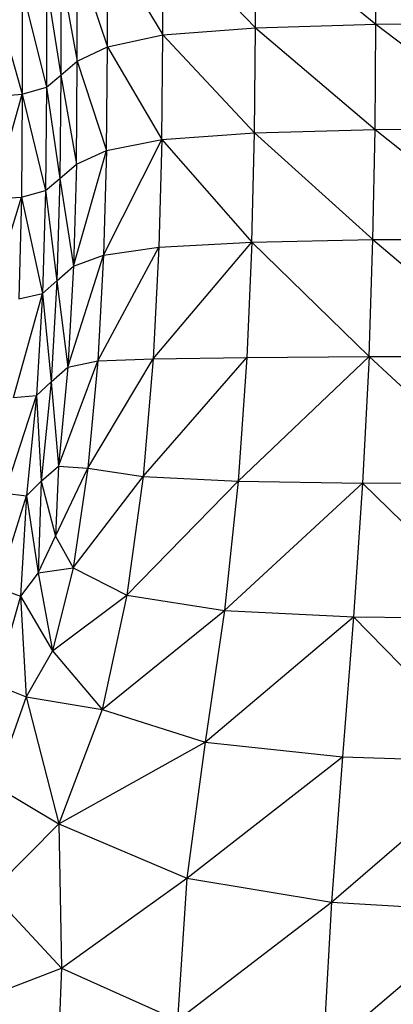
# Model space of a CAD drawing. Units: millimetres. Extents: x 4478 to 10122, y 1374 to 9185.
# Drawn here: x 6161 to 6228, y 3006 to 3182 of the extents above; entities that cross this region are included whole.
import ezdxf

# ---------------------------------------------------------------- set-up
doc = ezdxf.new("R2010")
doc.units = ezdxf.units.MM
doc.header["$LTSCALE"] = 50
doc.linetypes.add('SLD-Continua', pattern=[0])

msp = doc.modelspace()

# ---------------------------------------------------------------- linework, layer by layer
at = {"color": 7, "linetype": 'SLD-Continua', "lineweight": 25}
for p, q in [((6224.45, 3181.56), (6224.45, 3200.01)), ((6186.33, 3179.65), (6186.33, 3198.13)), ((6186.33, 3198.13), (6202.9, 3180.92)), ((6202.9, 3180.92), (6202.9, 3199.38)), ((6202.9, 3199.38), (6224.45, 3181.56)), ((6176.39, 3177.53), (6176.39, 3196.04)), ((6176.39, 3196.04), (6186.33, 3179.65)), ((6170.99, 3174.98), (6170.99, 3193.53)), ((6170.99, 3193.53), (6176.39, 3177.53)), ((6168.04, 3191.02), (6168.04, 3172.43)), ((6168.04, 3191.02), (6170.99, 3174.98)), ((6161.13, 3187.67), (6161.13, 3169.04)), ((6161.13, 3187.67), (6165.45, 3170.31)), ((6165.45, 3188.92), (6165.45, 3170.31)), ((6165.45, 3188.92), (6168.04, 3172.43)), ((6155.96, 3187.25), (6161.13, 3169.04)), ((6186.33, 3179.65), (6202.9, 3180.92)), ((6202.75, 3162.09), (6202.9, 3180.92)), ((6202.9, 3180.92), (6224.45, 3181.56)), ((6202.9, 3180.92), (6224.33, 3162.69)), ((6224.33, 3162.69), (6224.45, 3181.56)), ((6224.45, 3181.56), (6249.3, 3181.77)), ((6224.45, 3181.56), (6249.23, 3162.89)), ((6176.39, 3177.53), (6186.33, 3179.65)), ((6186.16, 3160.91), (6186.33, 3179.65)), ((6186.33, 3179.65), (6202.75, 3162.09)), ((6170.99, 3174.98), (6176.39, 3177.53)), ((6176.22, 3158.95), (6176.39, 3177.53)), ((6176.39, 3177.53), (6186.16, 3160.91)), ((6168.04, 3172.43), (6170.99, 3174.98)), ((6170.82, 3156.52), (6170.99, 3174.98)), ((6170.99, 3174.98), (6176.22, 3158.95)), ((6165.45, 3170.31), (6168.04, 3172.43)), ((6168.04, 3172.43), (6167.86, 3153.93)), ((6168.04, 3172.43), (6170.82, 3156.52)), ((6161.13, 3169.04), (6165.45, 3170.31)), ((6165.45, 3170.31), (6165.27, 3151.76)), ((6165.45, 3170.31), (6167.86, 3153.93)), ((6155.84, 3150.3), (6161.13, 3169.04)), ((6155.96, 3168.61), (6161.13, 3169.04)), ((6161.13, 3169.04), (6160.98, 3150.57)), ((6161.13, 3169.04), (6165.27, 3151.76)), ((6202.75, 3162.09), (6224.33, 3162.69)), ((6223.97, 3142.98), (6224.33, 3162.69)), ((6224.33, 3162.69), (6249.23, 3162.89)), ((6224.33, 3162.69), (6245.37, 3146.03)), ((6175.69, 3140.23), (6186.16, 3160.91)), ((6176.22, 3158.95), (6186.16, 3160.91)), ((6186.16, 3160.91), (6185.62, 3141.65)), ((6186.16, 3160.91), (6202.75, 3162.09)), ((6186.16, 3160.91), (6202.28, 3142.52)), ((6202.28, 3142.52), (6202.75, 3162.09)), ((6202.75, 3162.09), (6223.97, 3142.98)), ((6170.32, 3138.22), (6176.22, 3158.95)), ((6170.82, 3156.52), (6176.22, 3158.95)), ((6176.22, 3158.95), (6175.69, 3140.23)), ((6167.86, 3153.93), (6170.82, 3156.52)), ((6170.82, 3156.52), (6170.32, 3138.22)), ((6165.27, 3151.76), (6167.86, 3153.93)), ((6167.86, 3153.93), (6167.34, 3135.6)), ((6167.86, 3153.93), (6170.32, 3138.22)), ((6155.48, 3132.61), (6160.98, 3150.57)), ((6155.84, 3150.3), (6160.98, 3150.57)), ((6160.98, 3150.57), (6160.51, 3132.4)), ((6160.98, 3150.57), (6165.27, 3151.76)), ((6160.98, 3150.57), (6164.74, 3133.33)), ((6165.27, 3151.76), (6164.74, 3133.33)), ((6165.27, 3151.76), (6167.34, 3135.6)), ((6174.64, 3121.29), (6185.62, 3141.65)), ((6175.69, 3140.23), (6185.62, 3141.65)), ((6184.55, 3121.61), (6202.28, 3142.52)), ((6185.62, 3141.65), (6184.55, 3121.61)), ((6185.62, 3141.65), (6202.28, 3142.52)), ((6202.28, 3142.52), (6201.35, 3121.85)), ((6202.28, 3142.52), (6223.97, 3142.98)), ((6202.28, 3142.52), (6223.27, 3122.02)), ((6223.27, 3122.02), (6223.97, 3142.98)), ((6223.97, 3142.98), (6240.94, 3143.1)), ((6223.97, 3142.98), (6234.06, 3134.43)), ((6169.31, 3120.16), (6175.69, 3140.23)), ((6170.32, 3138.22), (6175.69, 3140.23)), ((6175.69, 3140.23), (6174.64, 3121.29)), ((6167.34, 3135.6), (6170.32, 3138.22)), ((6170.32, 3138.22), (6169.31, 3120.16)), ((6164.74, 3133.33), (6167.34, 3135.6)), ((6167.34, 3135.6), (6166.28, 3117.5)), ((6167.34, 3135.6), (6169.31, 3120.16)), ((6159.58, 3114.69), (6164.74, 3133.33)), ((6160.51, 3132.4), (6164.74, 3133.33)), ((6164.74, 3133.33), (6163.67, 3115.08)), ((6164.74, 3133.33), (6166.28, 3117.5)), ((6167.63, 3102.43), (6174.64, 3121.29)), ((6169.31, 3120.16), (6174.64, 3121.29)), ((6172.88, 3102.07), (6184.55, 3121.61)), ((6174.64, 3121.29), (6172.88, 3102.07)), ((6174.64, 3121.29), (6184.55, 3121.61)), ((6182.77, 3100.53), (6201.35, 3121.85)), ((6184.55, 3121.61), (6182.77, 3100.53)), ((6184.55, 3121.61), (6201.35, 3121.85)), ((6199.8, 3099.69), (6223.27, 3122.02)), ((6201.35, 3121.85), (6199.8, 3099.69)), ((6201.35, 3121.85), (6223.27, 3122.02)), ((6223.27, 3122.02), (6222.09, 3099.38)), ((6223.27, 3122.02), (6231.15, 3122.06)), ((6223.27, 3122.02), (6231.26, 3114.65)), ((6166.28, 3117.5), (6169.31, 3120.16)), ((6169.31, 3120.16), (6167.63, 3102.43)), ((6163.67, 3115.08), (6166.28, 3117.5)), ((6166.28, 3117.5), (6164.53, 3099.72)), ((6166.28, 3117.5), (6167.63, 3102.43)), ((6158.02, 3097.58), (6163.67, 3115.08)), ((6159.58, 3114.69), (6163.67, 3115.08)), ((6163.67, 3115.08), (6161.89, 3097.06)), ((6163.67, 3115.08), (6164.53, 3099.72)), ((6164.53, 3099.72), (6167.63, 3102.43)), ((6167.63, 3102.43), (6167.05, 3089.84)), ((6167.05, 3089.84), (6172.88, 3102.07)), ((6167.63, 3102.43), (6172.88, 3102.07)), ((6172.88, 3102.07), (6170.24, 3084.19)), ((6172.88, 3102.07), (6182.77, 3100.53)), ((6161.89, 3097.06), (6164.53, 3099.72)), ((6164.53, 3099.72), (6163.98, 3083.3)), ((6164.53, 3099.72), (6167.05, 3089.84)), ((6170.24, 3084.19), (6182.77, 3100.53)), ((6182.77, 3100.53), (6179.87, 3079.3)), ((6179.87, 3079.3), (6199.8, 3099.69)), ((6182.77, 3100.53), (6199.8, 3099.69)), ((6199.8, 3099.69), (6197.39, 3076.56)), ((6197.39, 3076.56), (6222.09, 3099.38)), ((6199.8, 3099.69), (6222.09, 3099.38)), ((6222.09, 3099.38), (6220.48, 3075.38)), ((6222.09, 3099.38), (6236.87, 3099.4)), ((6222.09, 3099.38), (6246.84, 3075.15)), ((6158.02, 3097.58), (6161.89, 3097.06)), ((6156.66, 3080.59), (6161.89, 3097.06)), ((6161.89, 3097.06), (6160.81, 3079.11)), ((6161.89, 3097.06), (6163.98, 3083.3)), ((6163.98, 3083.3), (6167.05, 3089.84)), ((6167.05, 3089.84), (6170.24, 3084.19)), ((6163.98, 3083.3), (6160.81, 3079.11)), ((6163.98, 3083.3), (6170.24, 3084.19)), ((6163.98, 3083.3), (6166.53, 3069.29)), ((6170.24, 3084.19), (6166.53, 3069.29)), ((6170.24, 3084.19), (6179.87, 3079.3)), ((6156.66, 3080.59), (6160.81, 3079.11)), ((6160.81, 3079.11), (6156.3, 3063.23)), ((6160.81, 3079.11), (6166.53, 3069.29)), ((6160.81, 3079.11), (6161.85, 3061.06)), ((6166.53, 3069.29), (6179.87, 3079.3)), ((6179.87, 3079.3), (6175.43, 3058.8)), ((6179.87, 3079.3), (6197.39, 3076.56)), ((6175.43, 3058.8), (6197.39, 3076.56)), ((6197.39, 3076.56), (6193.89, 3052.94)), ((6197.39, 3076.56), (6220.48, 3075.38)), ((6193.89, 3052.94), (6220.48, 3075.38)), ((6220.48, 3075.38), (6218.49, 3050.32)), ((6220.48, 3075.38), (6246.84, 3075.15)), ((6220.48, 3075.38), (6245.77, 3049.51)), ((6166.53, 3069.29), (6161.85, 3061.06)), ((6166.53, 3069.29), (6175.43, 3058.8)), ((6156.3, 3063.23), (6161.85, 3061.06)), ((6161.85, 3061.06), (6156.17, 3045.16)), ((6161.85, 3061.06), (6175.43, 3058.8)), ((6161.85, 3061.06), (6167.66, 3038.32)), ((6175.43, 3058.8), (6167.66, 3038.32)), ((6175.43, 3058.8), (6193.89, 3052.94)), ((6167.66, 3038.32), (6193.89, 3052.94)), ((6193.89, 3052.94), (6190.63, 3028.57)), ((6193.89, 3052.94), (6218.49, 3050.32)), ((6190.63, 3028.57), (6218.49, 3050.32)), ((6218.49, 3050.32), (6216.53, 3024.31)), ((6218.49, 3050.32), (6245.77, 3049.51)), ((6216.53, 3024.31), (6245.77, 3049.51)), ((6156.17, 3045.16), (6167.66, 3038.32)), ((6167.66, 3038.32), (6155.51, 3026.06)), ((6167.66, 3038.32), (6190.63, 3028.57)), ((6167.66, 3038.32), (6168.14, 3012.48)), ((6168.14, 3012.48), (6190.63, 3028.57)), ((6190.63, 3028.57), (6188.93, 3003.16)), ((6190.63, 3028.57), (6216.53, 3024.31)), ((6155.51, 3026.06), (6168.14, 3012.48)), ((6188.93, 3003.16), (6216.53, 3024.31)), ((6216.53, 3024.31), (6215.05, 2997.47)), ((6216.53, 3024.31), (6244.69, 3022.66)), ((6215.05, 2997.47), (6244.69, 3022.66)), ((6154.49, 3007.25), (6168.14, 3012.48)), ((6168.14, 3012.48), (6167.31, 2989.98)), ((6168.14, 3012.48), (6188.93, 3003.16))]:
    msp.add_line(p, q, dxfattribs=at)

doc.saveas('drawing.dxf')
